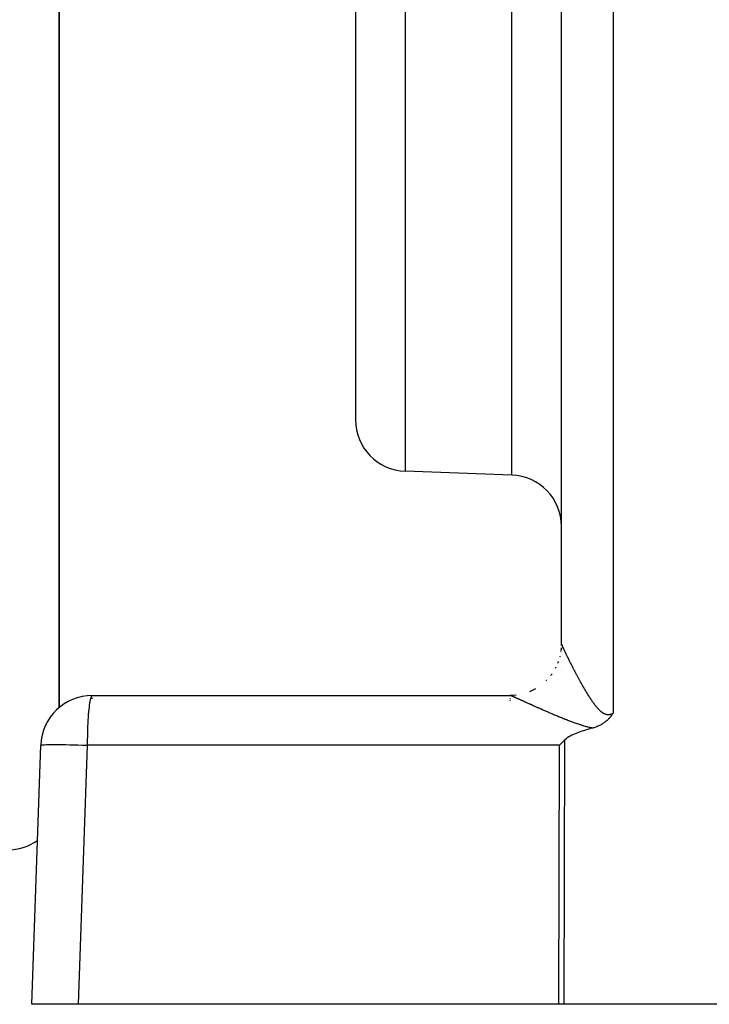
# Model space of a CAD drawing. Extents: x 24 to 872, y -461 to 196.
# Drawn here: x 70 to 97, y -208 to -170 of the extents above; entities that cross this region are included whole.
import ezdxf

# ---------------------------------------------------------------- set-up
doc = ezdxf.new("R2010")
doc.units = 0
doc.linetypes.add('DASHED', pattern=[11.05, 8.7, -2.35])
doc.layers.get('0').update_dxf_attribs({"linetype": 'CONTINUOUS'})
doc.layers.add('NEVIDI', color=4, linetype='DASHED')

msp = doc.modelspace()

# ---------------------------------------------------------------- linework, layer by layer
at = {"color": 2}
for p, q in [((72, -196.777317), (72, -132.310637)), ((72, -132.310637), (72, -196.777317)), ((83.5, -166.810637), (83.5, -185.599893)), ((83.5, -166.810637), (83.5, -185.599893)), ((91.5, -194.311181), (91.5, -167.986078)), ((72, -177.969277), (72, -196.777317)), ((72, -196.777317), (72, -177.969277)), ((89.569799, -187.743233), (85.430201, -187.598675)), ((91.499097, -194.359276), (91.5, -194.311179)), ((91.5, -194.368667), (91.5, -194.341009)), ((91.5, -194.341009), (91.5, -194.368667)), ((91.491457, -194.479016), (91.48643, -194.54448)), ((91.486455, -194.543458), (91.487346, -194.535711)), ((91.5, -194.478639), (91.5, -194.453014)), ((91.5, -194.453014), (91.5, -194.478639)), ((91.5, -195.337046), (91.5, -195.33458)), ((91.5, -195.33458), (91.5, -195.337046)), ((90.490937, -196.047958), (90.250497, -196.164559)), ((73.280585, -196.310637), (89.5, -196.310637)), ((89.733947, -196.296969), (89.501602, -196.310705)), ((93.471249, -197.039305), (93.456569, -197.061387)), ((93.479418, -197.026655), (93.471249, -197.039305)), ((93.487169, -197.014413), (93.479418, -197.026655)), ((93.5, -196.993631), (93.487169, -197.014413)), ((91.5, -197.292054), (91.5, -197.290844)), ((91.5, -197.290844), (91.5, -197.292054)), ((93.086949, -197.414445), (93.074026, -197.422196)), ((93.10393, -197.403942), (93.086949, -197.414445)), ((93.125483, -197.390069), (93.10393, -197.403942)), ((93.132731, -197.385263), (93.125483, -197.390069)), ((93.138387, -197.381462), (93.132731, -197.385263)), ((93.160516, -197.366148), (93.138387, -197.381462)), ((93.186478, -197.347233), (93.160516, -197.366148)), ((93.187102, -197.346765), (93.186478, -197.347233)), ((93.188037, -197.346063), (93.187102, -197.346765)), ((93.212831, -197.326904), (93.188037, -197.346063)), ((93.231151, -197.312051), (93.212831, -197.326904)), ((93.237368, -197.306868), (93.231151, -197.312051)), ((93.24559, -197.299898), (93.237368, -197.306868)), ((93.261196, -197.286294), (93.24559, -197.299898)), ((93.272481, -197.276138), (93.261196, -197.286294)), ((93.283889, -197.265587), (93.272481, -197.276138)), ((93.299329, -197.250831), (93.283889, -197.265587)), ((93.305898, -197.24438), (93.299329, -197.250831)), ((93.31047, -197.23983), (93.305898, -197.24438)), ((93.327019, -197.222911), (93.31047, -197.23983)), ((93.345243, -197.20343), (93.327019, -197.222911)), ((93.347302, -197.20117), (93.345243, -197.20343)), ((93.350443, -197.197699), (93.347302, -197.20117)), ((93.366919, -197.179011), (93.350443, -197.197699)), ((93.376881, -197.167304), (93.366919, -197.179011)), ((93.385671, -197.156711), (93.376881, -197.167304)), ((93.400415, -197.138365), (93.385671, -197.156711)), ((93.403895, -197.133926), (93.400415, -197.138365)), ((93.405741, -197.131555), (93.403895, -197.133926)), ((93.421376, -197.110983), (93.405741, -197.131555)), ((93.432137, -197.096309), (93.421376, -197.110983)), ((93.438458, -197.087491), (93.432137, -197.096309)), ((93.451464, -197.068871), (93.438458, -197.087491)), ((93.454968, -197.063745), (93.451464, -197.068871)), ((93.456569, -197.061387), (93.454968, -197.063745)), ((92.028632, -197.798899), (91.96446, -197.826965)), ((92.069996, -197.781765), (92.028632, -197.798899)), ((92.093496, -197.772321), (92.069996, -197.781765)), ((92.158932, -197.747037), (92.093496, -197.772321)), ((92.224872, -197.722932), (92.158932, -197.747037)), ((92.291251, -197.699898), (92.224872, -197.722932)), ((92.358005, -197.677828), (92.291251, -197.699898)), ((92.425068, -197.656612), (92.358005, -197.677828)), ((92.492375, -197.636144), (92.425068, -197.656612)), ((92.559863, -197.616315), (92.492375, -197.636144)), ((92.627466, -197.597017), (92.559863, -197.616315)), ((92.695119, -197.578141), (92.627466, -197.597017)), ((92.710519, -197.573925), (92.695119, -197.578141)), ((92.727051, -197.569234), (92.710519, -197.573925)), ((92.751866, -197.561864), (92.727051, -197.569234)), ((92.790703, -197.549507), (92.751866, -197.561864)), ((92.792121, -197.549036), (92.790703, -197.549507)), ((92.794482, -197.548249), (92.792121, -197.549036)), ((92.831253, -197.535478), (92.794482, -197.548249)), ((92.853528, -197.527255), (92.831253, -197.535478)), ((92.869472, -197.521135), (92.853528, -197.527255)), ((92.893607, -197.511483), (92.869472, -197.521135)), ((92.906559, -197.506106), (92.893607, -197.511483)), ((92.915194, -197.502442), (92.906559, -197.506106)), ((92.942362, -197.490487), (92.915194, -197.502442)), ((92.975, -197.475229), (92.942362, -197.490487)), ((92.977154, -197.474186), (92.975, -197.475229)), ((92.980162, -197.472721), (92.977154, -197.474186)), ((93.010635, -197.457371), (92.980162, -197.472721)), ((93.03254, -197.44573), (93.010635, -197.457371)), ((93.042999, -197.439985), (93.03254, -197.44573)), ((93.056778, -197.432224), (93.042999, -197.439985)), ((93.074026, -197.422196), (93.056778, -197.432224)), ((91.513994, -198.143824), (91.416903, -198.240838)), ((91.611314, -198.047204), (91.513994, -198.143824)), ((91.614861, -198.043817), (91.611314, -198.047204)), ((91.663492, -198.0015), (91.614861, -198.043817)), ((91.719291, -197.960282), (91.663492, -198.0015)), ((91.777981, -197.922871), (91.719291, -197.960282)), ((91.838835, -197.88859), (91.777981, -197.922871)), ((91.901138, -197.856774), (91.838835, -197.88859)), ((91.96446, -197.826965), (91.901138, -197.856774)), ((70.930158, -208.310637), (71.281804, -198.240838)), ((72.734858, -208.310637), (70.930158, -208.310637)), ((91.39979, -208.310637), (72.734858, -208.310637)), ((91.593872, -208.310637), (91.39979, -208.310637)), ((98.07106, -208.310637), (91.593872, -208.310637))]:
    msp.add_line(p, q, dxfattribs=at)
for centre, start, end in [((85.5, -185.599893), 180, 268), ((89.5, -189.742014), 0, 88), ((89.5, -194.310637), 353.088396, 354.060087), ((89.5, -194.310637), 337.994289, 338.926076), ((89.5, -194.310637), 339.474287, 340.308029), ((89.5, -194.310637), 345.659024, 346.35329), ((89.5, -194.310637), 323.318526, 324.606112), ((89.5, -194.310637), 332.026982, 333.784065), ((89.5, -194.310637), 315.000029, 315.393414), ((89.5, -194.310637), 322.444085, 322.684305), ((73.280585, -198.310637), 90, 178), ((89.5, -194.310637), 269.99997, 271.576557), ((70, -200.310637), 270, 305.22684)]:
    msp.add_arc(centre, 2, start, end, dxfattribs=at)
at = {"layer": 'NEVIDI', "color": 7, "linetype": 'CONTINUOUS'}
for p, q in [((85.430201, -166.810637), (85.430201, -187.598675)), ((89.569799, -187.743233), (89.569799, -166.810637)), ((93.5, -167.916279), (93.5, -196.993631)), ((91.5, -194.311179), (91.500067, -194.31242)), ((91.500067, -194.31242), (91.500099, -194.312723)), ((91.500099, -194.312723), (91.500483, -194.315117)), ((91.500483, -194.315117), (91.500564, -194.315517)), ((91.500564, -194.315517), (91.501276, -194.318553)), ((91.501276, -194.318553), (91.501411, -194.319068)), ((91.501411, -194.319068), (91.502446, -194.322731)), ((91.502446, -194.322731), (91.50263, -194.323344)), ((91.50263, -194.323344), (91.50399, -194.327645)), ((91.50399, -194.327645), (91.504213, -194.328322)), ((91.504213, -194.328322), (91.505897, -194.333259)), ((91.505897, -194.333259), (91.506172, -194.334042)), ((91.506172, -194.334042), (91.508171, -194.339587)), ((91.508171, -194.339587), (91.508329, -194.340018)), ((91.508329, -194.340018), (91.508489, -194.340452)), ((91.508489, -194.340452), (91.510799, -194.346601)), ((91.510799, -194.346601), (91.511165, -194.347556)), ((91.511165, -194.347556), (91.513781, -194.354294)), ((91.513781, -194.354294), (91.514206, -194.355374)), ((91.514206, -194.355374), (91.517118, -194.362675)), ((91.475606, -194.618283), (91.479686, -194.590143)), ((91.483563, -194.563406), (91.486455, -194.543458)), ((91.517118, -194.362675), (91.51759, -194.363845)), ((91.51759, -194.363845), (91.520811, -194.371739)), ((91.520811, -194.371739), (91.521309, -194.372949)), ((91.521309, -194.372949), (91.524857, -194.381482)), ((91.524857, -194.381482), (91.525396, -194.382768)), ((91.525396, -194.382768), (91.529233, -194.391846)), ((91.529233, -194.391846), (91.529839, -194.393269)), ((91.529839, -194.393269), (91.533972, -194.402908)), ((91.533972, -194.402908), (91.534606, -194.404377)), ((91.534606, -194.404377), (91.53905, -194.41461)), ((91.53905, -194.41461), (91.539722, -194.416149)), ((91.539722, -194.416149), (91.544459, -194.426933)), ((91.544459, -194.426933), (91.545178, -194.428563)), ((91.545178, -194.428563), (91.54708, -194.432859)), ((91.54708, -194.432859), (91.550211, -194.439905)), ((91.550211, -194.439905), (91.550973, -194.441614)), ((91.550973, -194.441614), (91.556315, -194.453542)), ((91.556315, -194.453542), (91.557121, -194.455336)), ((91.557121, -194.455336), (91.562764, -194.467832)), ((91.562764, -194.467832), (91.563604, -194.469686)), ((91.563604, -194.469686), (91.569522, -194.482698)), ((91.569522, -194.482698), (91.570416, -194.484654)), ((91.570416, -194.484654), (91.576604, -194.498168)), ((91.576604, -194.498168), (91.577578, -194.500288)), ((91.577578, -194.500288), (91.584009, -194.514244)), ((91.584009, -194.514244), (91.584977, -194.516337)), ((91.584977, -194.516337), (91.59172, -194.530887)), ((91.59172, -194.530887), (91.592727, -194.533054)), ((91.592727, -194.533054), (91.599706, -194.548035)), ((91.599706, -194.548035), (91.600746, -194.550261)), ((91.600746, -194.550261), (91.607954, -194.565655)), ((91.607954, -194.565655), (91.60907, -194.568033)), ((91.60907, -194.568033), (91.616497, -194.583818)), ((91.616497, -194.583818), (91.616977, -194.584838)), ((91.616977, -194.584838), (91.617619, -194.586199)), ((91.617619, -194.586199), (91.6253, -194.602453)), ((91.6253, -194.602453), (91.62646, -194.604901)), ((91.62646, -194.604901), (91.634377, -194.621582)), ((91.634377, -194.621582), (91.635565, -194.624081)), ((91.635565, -194.624081), (91.643738, -194.641229)), ((91.643738, -194.641229), (91.644958, -194.643784)), ((91.644958, -194.643784), (91.653374, -194.661371)), ((91.653374, -194.661371), (91.654616, -194.663962)), ((91.654616, -194.663962), (91.663194, -194.68182)), ((91.663194, -194.68182), (91.664509, -194.684551)), ((91.664509, -194.684551), (91.673328, -194.702842)), ((91.673328, -194.702842), (91.674653, -194.705583)), ((91.674653, -194.705583), (91.683706, -194.724291)), ((91.683706, -194.724291), (91.685049, -194.727062)), ((91.685049, -194.727062), (91.69433, -194.746171)), ((91.69433, -194.746171), (91.695714, -194.749015)), ((91.695714, -194.749015), (91.705208, -194.768494)), ((91.705208, -194.768494), (91.706614, -194.771374)), ((91.706614, -194.771374), (91.716305, -194.791189)), ((91.716305, -194.791189), (91.716725, -194.792046)), ((91.716725, -194.792046), (91.717812, -194.794264)), ((91.717812, -194.794264), (91.727664, -194.814339)), ((91.727664, -194.814339), (91.729189, -194.817442)), ((91.729189, -194.817442), (91.739284, -194.837942)), ((91.739284, -194.837942), (91.740793, -194.841)), ((91.740793, -194.841), (91.751135, -194.861931)), ((91.751135, -194.861931), (91.752675, -194.865045)), ((91.752675, -194.865045), (91.763216, -194.886307)), ((91.763216, -194.886307), (91.764848, -194.889593)), ((91.764848, -194.889593), (91.775552, -194.911114)), ((91.775552, -194.911114), (91.777148, -194.914318)), ((91.777148, -194.914318), (91.788112, -194.93629)), ((91.788112, -194.93629), (91.789716, -194.9395)), ((91.789716, -194.9395), (91.800834, -194.96171)), ((91.800834, -194.96171), (91.802483, -194.965)), ((91.802483, -194.965), (91.813721, -194.987377)), ((91.813721, -194.987377), (91.815395, -194.990706)), ((91.815395, -194.990706), (91.826791, -195.013328)), ((91.826791, -195.013328), (91.82855, -195.016816)), ((91.82855, -195.016816), (91.840066, -195.039605)), ((91.840066, -195.039605), (91.84178, -195.042993)), ((91.84178, -195.042993), (91.844986, -195.049324)), ((91.844986, -195.049324), (91.853544, -195.066202)), ((91.853544, -195.066202), (91.855265, -195.069593)), ((91.855265, -195.069593), (91.867163, -195.092995)), ((91.867163, -195.092995), (91.868929, -195.096464)), ((91.868929, -195.096464), (91.880929, -195.119995)), ((91.880929, -195.119995), (91.882716, -195.123496)), ((91.882716, -195.123496), (91.894866, -195.147251)), ((91.894866, -195.147251), (91.896668, -195.150769)), ((91.896668, -195.150769), (91.908987, -195.174783)), ((91.908987, -195.174783), (91.910801, -195.178315)), ((91.910801, -195.178315), (91.92324, -195.202488)), ((91.92324, -195.202488), (91.925144, -195.206183)), ((91.925144, -195.206183), (91.937681, -195.23047)), ((91.937681, -195.23047), (91.939551, -195.234087)), ((91.939551, -195.234087), (91.952308, -195.258722)), ((91.952308, -195.258722), (91.954189, -195.26235)), ((91.954189, -195.26235), (91.967093, -195.287187)), ((91.967093, -195.287187), (91.968996, -195.290844)), ((91.968996, -195.290844), (91.982014, -195.315816)), ((91.982014, -195.315816), (91.983937, -195.3195)), ((91.983937, -195.3195), (91.997113, -195.344691)), ((91.997113, -195.344691), (91.999035, -195.348361)), ((91.999035, -195.348361), (91.999356, -195.348973)), ((91.999356, -195.348973), (92.012389, -195.373805)), ((92.012389, -195.373805), (92.014361, -195.377557)), ((92.014361, -195.377557), (92.027799, -195.403072)), ((92.027799, -195.403072), (92.029774, -195.406815)), ((92.029774, -195.406815), (92.04335, -195.432503)), ((92.04335, -195.432503), (92.045355, -195.436289)), ((92.045355, -195.436289), (92.059072, -195.462152)), ((92.059072, -195.462152), (92.061098, -195.465964)), ((92.061098, -195.465964), (92.074964, -195.492011)), ((92.074964, -195.492011), (92.077036, -195.495898)), ((92.077036, -195.495898), (92.091022, -195.522075)), ((92.091022, -195.522075), (92.09309, -195.525938)), ((92.09309, -195.525938), (92.10721, -195.552268)), ((92.10721, -195.552268), (92.109296, -195.556151)), ((92.109296, -195.556151), (92.123538, -195.582607)), ((92.123538, -195.582607), (92.125736, -195.586681)), ((92.125736, -195.586681), (92.140094, -195.613246)), ((92.140094, -195.613246), (92.142208, -195.61715)), ((92.142208, -195.61715), (92.156743, -195.64393)), ((92.156743, -195.64393), (92.158898, -195.647893)), ((92.158898, -195.647893), (92.173606, -195.674874)), ((92.173606, -195.674874), (92.175776, -195.678846)), ((92.175776, -195.678846), (92.177657, -195.682287)), ((92.177657, -195.682287), (92.190634, -195.705982)), ((92.190634, -195.705982), (92.192824, -195.709973)), ((92.192824, -195.709973), (92.207786, -195.737172)), ((92.207786, -195.737172), (92.209994, -195.741177)), ((92.209994, -195.741177), (92.225099, -195.768504)), ((92.225099, -195.768504), (92.2273, -195.772476)), ((92.2273, -195.772476), (92.242557, -195.799944)), ((92.242557, -195.799944), (92.244806, -195.803982)), ((92.244806, -195.803982), (92.260147, -195.831459)), ((92.260147, -195.831459), (92.262399, -195.835484)), ((92.262399, -195.835484), (92.277839, -195.862996)), ((92.277839, -195.862996), (92.280107, -195.867024)), ((92.280107, -195.867024), (92.295601, -195.894482)), ((92.295601, -195.894482), (92.297989, -195.898702)), ((92.297989, -195.898702), (92.313577, -195.926169)), ((92.313577, -195.926169), (92.31591, -195.930269)), ((92.31591, -195.930269), (92.331627, -195.957799)), ((92.331627, -195.957799), (92.333942, -195.961841)), ((92.333942, -195.961841), (92.349789, -195.989429)), ((92.349789, -195.989429), (92.352129, -195.99349)), ((92.352129, -195.99349), (92.368086, -196.02109)), ((92.368086, -196.02109), (92.370439, -196.025145)), ((92.370439, -196.025145), (92.377108, -196.036624)), ((92.377108, -196.036624), (92.386517, -196.05277)), ((92.386517, -196.05277), (92.388858, -196.056778)), ((92.388858, -196.056778), (92.40508, -196.084457)), ((92.40508, -196.084457), (92.407472, -196.088524)), ((92.407472, -196.088524), (92.423723, -196.116052)), ((92.423723, -196.116052), (92.426127, -196.120109)), ((92.426127, -196.120109), (92.442487, -196.147608)), ((92.442487, -196.147608), (92.445007, -196.151827)), ((92.445007, -196.151827), (92.461444, -196.179231)), ((92.461444, -196.179231), (92.463881, -196.183277)), ((92.463881, -196.183277), (92.480536, -196.2108)), ((92.480536, -196.2108), (92.483015, -196.21488)), ((92.483015, -196.21488), (92.499762, -196.2423)), ((92.499762, -196.2423), (92.502231, -196.246323)), ((92.502231, -196.246323), (92.519125, -196.273714)), ((92.519125, -196.273714), (92.52162, -196.277739)), ((73.180559, -196.596337), (73.165534, -196.699402)), ((73.187425, -196.555786), (73.180559, -196.596337)), ((73.203916, -196.473098), (73.187425, -196.555786)), ((73.210998, -196.443443), (73.203916, -196.473098)), ((73.228696, -196.383352), (73.210998, -196.443443)), ((73.2358, -196.364547), (73.228696, -196.383352)), ((73.254402, -196.328898), (73.2358, -196.364547)), ((73.261416, -196.320404), (73.254402, -196.328898)), ((73.280585, -196.310637), (73.261416, -196.320404)), ((73.280585, -196.44329), (73.280585, -196.383359)), ((89.501385, -196.310688), (89.5, -196.310637)), ((89.5, -196.321969), (89.5, -196.320408)), ((89.5, -196.409982), (89.5, -196.408976)), ((89.5, -196.417964), (89.5, -196.416924)), ((89.5, -196.426192), (89.5, -196.425124)), ((89.5, -196.434669), (89.5, -196.433525)), ((89.5, -196.445049), (89.5, -196.443475)), ((89.5, -196.454027), (89.5, -196.452857)), ((89.5, -196.46324), (89.5, -196.462048)), ((89.5, -196.47265), (89.5, -196.471431)), ((89.5, -196.48228), (89.5, -196.481034)), ((89.5, -196.49213), (89.5, -196.490804)), ((89.5, -196.502119), (89.5, -196.500767)), ((89.5, -196.51231), (89.5, -196.510931)), ((89.5, -196.522704), (89.5, -196.521298)), ((89.501602, -196.310705), (89.501385, -196.310688)), ((89.503045, -196.310883), (89.501602, -196.310705)), ((89.504503, -196.311156), (89.503199, -196.310909)), ((89.504916, -196.311243), (89.504503, -196.311156)), ((89.507912, -196.311972), (89.504916, -196.311243)), ((89.508427, -196.31211), (89.507912, -196.311972)), ((89.512078, -196.313164), (89.508427, -196.31211)), ((89.512694, -196.313353), (89.512078, -196.313164)), ((89.516978, -196.314724), (89.512694, -196.313353)), ((89.517687, -196.31496), (89.516978, -196.314724)), ((89.522602, -196.316647), (89.517687, -196.31496)), ((89.523413, -196.316933), (89.522602, -196.316647)), ((89.528965, -196.318936), (89.523413, -196.316933)), ((89.529875, -196.319271), (89.528965, -196.318936)), ((89.532932, -196.320408), (89.529875, -196.319271)), ((89.536021, -196.321572), (89.532932, -196.320408)), ((89.537021, -196.321953), (89.536021, -196.321572)), ((89.543787, -196.324561), (89.537021, -196.321953)), ((89.544883, -196.324989), (89.543787, -196.324561)), ((89.552277, -196.327907), (89.544883, -196.324989)), ((89.553452, -196.328375), (89.552277, -196.327907)), ((89.561411, -196.331576), (89.553452, -196.328375)), ((89.562691, -196.332095), (89.561411, -196.331576)), ((89.571255, -196.335595), (89.562691, -196.332095)), ((89.572629, -196.33616), (89.571255, -196.335595)), ((89.581773, -196.339947), (89.572629, -196.33616)), ((89.58325, -196.340562), (89.581773, -196.339947)), ((89.592973, -196.344635), (89.58325, -196.340562)), ((89.594526, -196.345289), (89.592973, -196.344635)), ((89.604839, -196.349652), (89.594526, -196.345289)), ((89.606482, -196.35035), (89.604839, -196.349652)), ((89.617403, -196.35501), (89.606482, -196.35035)), ((89.619116, -196.355744), (89.617403, -196.35501)), ((89.630599, -196.36068), (89.619116, -196.355744)), ((89.632423, -196.361467), (89.630599, -196.36068)), ((89.63939, -196.364479), (89.632423, -196.361467)), ((89.644495, -196.366691), (89.63939, -196.364479)), ((89.646412, -196.367523), (89.644495, -196.366691)), ((89.659068, -196.37303), (89.646412, -196.367523)), ((89.661069, -196.373903), (89.659068, -196.37303)), ((89.67429, -196.379685), (89.661069, -196.373903)), ((89.676384, -196.380602), (89.67429, -196.379685)), ((89.690187, -196.386664), (89.676384, -196.380602)), ((89.692369, -196.387625), (89.690187, -196.386664)), ((89.706657, -196.393922), (89.692369, -196.387625)), ((89.708923, -196.394923), (89.706657, -196.393922)), ((89.723821, -196.40151), (89.708923, -196.394923)), ((89.726064, -196.402503), (89.723821, -196.40151)), ((89.741519, -196.409356), (89.726064, -196.402503)), ((89.743828, -196.410381), (89.741519, -196.409356)), ((89.759755, -196.41746), (89.743828, -196.410381)), ((89.762141, -196.418522), (89.759755, -196.41746)), ((89.778569, -196.42584), (89.762141, -196.418522)), ((89.781018, -196.426932), (89.778569, -196.42584)), ((89.797848, -196.434443), (89.781018, -196.426932)), ((89.800476, -196.435617), (89.797848, -196.434443)), ((89.817639, -196.44329), (89.800476, -196.435617)), ((89.818053, -196.443476), (89.817639, -196.44329)), ((89.820338, -196.444498), (89.818053, -196.443476)), ((89.838069, -196.452437), (89.820338, -196.444498)), ((89.840727, -196.453629), (89.838069, -196.452437)), ((89.858961, -196.461804), (89.840727, -196.453629)), ((89.861674, -196.463021), (89.858961, -196.461804)), ((89.88032, -196.471392), (89.861674, -196.463021)), ((89.883097, -196.472639), (89.88032, -196.471392)), ((89.902212, -196.48123), (89.883097, -196.472639)), ((89.905054, -196.482508), (89.902212, -196.48123)), ((89.924522, -196.491265), (89.905054, -196.482508)), ((89.927553, -196.492629), (89.924522, -196.491265)), ((89.947316, -196.501526), (89.927553, -196.492629)), ((89.950415, -196.502922), (89.947316, -196.501526)), ((89.97062, -196.512024), (89.950415, -196.502922)), ((89.973785, -196.51345), (89.97062, -196.512024)), ((89.99444, -196.522761), (89.973785, -196.51345)), ((89.997675, -196.524219), (89.99444, -196.522761)), ((90.018696, -196.533698), (89.997675, -196.524219)), ((90.021989, -196.535184), (90.018696, -196.533698)), ((90.043447, -196.544864), (90.021989, -196.535184)), ((90.046805, -196.546379), (90.043447, -196.544864)), ((90.067637, -196.555778), (90.046805, -196.546379)), ((90.068701, -196.556258), (90.067637, -196.555778)), ((90.072127, -196.557804), (90.068701, -196.556258)), ((90.094328, -196.567823), (90.072127, -196.557804)), ((90.097803, -196.569391), (90.094328, -196.567823)), ((90.120431, -196.579602), (90.097803, -196.569391)), ((90.123971, -196.581199), (90.120431, -196.579602)), ((90.147031, -196.591605), (90.123971, -196.581199)), ((90.150634, -196.59323), (90.147031, -196.591605)), ((90.173979, -196.603762), (90.150634, -196.59323)), ((90.177627, -196.605408), (90.173979, -196.603762)), ((90.201331, -196.616098), (90.177627, -196.605408)), ((90.205032, -196.617767), (90.201331, -196.616098)), ((90.229116, -196.628624), (90.205032, -196.617767)), ((90.232705, -196.630242), (90.229116, -196.628624)), ((90.257139, -196.641251), (90.232705, -196.630242)), ((90.260757, -196.642881), (90.257139, -196.641251)), ((90.285391, -196.653974), (90.260757, -196.642881)), ((90.289209, -196.655692), (90.285391, -196.653974)), ((90.314142, -196.666912), (90.289209, -196.655692)), ((92.52162, -196.277739), (92.538625, -196.305026)), ((92.538625, -196.305026), (92.541147, -196.309052)), ((92.541147, -196.309052), (92.558264, -196.33622)), ((92.558264, -196.33622), (92.56088, -196.340349)), ((92.56088, -196.340349), (92.578125, -196.36741)), ((92.578125, -196.36741), (92.580688, -196.371407)), ((92.580688, -196.371407), (92.594335, -196.392583)), ((92.594335, -196.392583), (92.598142, -196.398458)), ((92.598142, -196.398458), (92.600708, -196.402408)), ((92.600708, -196.402408), (92.618309, -196.429324)), ((92.618309, -196.429324), (92.620904, -196.433264)), ((92.620904, -196.433264), (92.638632, -196.459992)), ((92.638632, -196.459992), (92.641257, -196.463921)), ((92.641257, -196.463921), (92.659202, -196.49057)), ((92.659202, -196.49057), (92.661815, -196.49442)), ((92.661815, -196.49442), (92.67993, -196.520895)), ((92.67993, -196.520895), (92.682596, -196.524759)), ((92.682596, -196.524759), (92.700818, -196.550945)), ((92.700818, -196.550945), (92.703514, -196.554785)), ((92.703514, -196.554785), (92.721914, -196.580756)), ((92.721914, -196.580756), (92.724647, -196.584577)), ((92.724647, -196.584577), (92.743332, -196.610436)), ((92.743332, -196.610436), (92.746082, -196.614201)), ((92.746082, -196.614201), (92.764924, -196.63972)), ((92.764924, -196.63972), (92.767669, -196.643395)), ((92.767669, -196.643395), (92.786771, -196.668666)), ((73.139719, -196.933911), (73.128245, -197.070255)), ((73.145683, -196.871957), (73.139719, -196.933911)), ((73.159029, -196.750882), (73.145683, -196.871957)), ((73.165534, -196.699402), (73.159029, -196.750882)), ((90.317855, -196.668582), (90.314142, -196.666912)), ((90.343149, -196.679955), (90.317855, -196.668582)), ((90.346894, -196.681638), (90.343149, -196.679955)), ((90.372352, -196.693074), (90.346894, -196.681638)), ((90.376294, -196.694844), (90.372352, -196.693074)), ((90.386575, -196.69946), (90.376294, -196.694844)), ((90.401916, -196.706344), (90.386575, -196.69946)), ((90.405911, -196.708136), (90.401916, -196.706344)), ((90.431977, -196.719823), (90.405911, -196.708136)), ((90.435837, -196.721553), (90.431977, -196.719823)), ((90.462189, -196.733355), (90.435837, -196.721553)), ((90.466083, -196.735097), (90.462189, -196.733355)), ((90.492595, -196.746956), (90.466083, -196.735097)), ((90.496698, -196.74879), (90.492595, -196.746956)), ((90.523421, -196.760727), (90.496698, -196.74879)), ((90.527562, -196.762576), (90.523421, -196.760727)), ((90.554527, -196.774604), (90.527562, -196.762576)), ((90.558728, -196.776476), (90.554527, -196.774604)), ((90.586005, -196.788626), (90.558728, -196.776476)), ((90.590255, -196.790517), (90.586005, -196.788626)), ((90.617746, -196.802742), (90.590255, -196.790517)), ((90.622006, -196.804635), (90.617746, -196.802742)), ((90.649857, -196.817), (90.622006, -196.804635)), ((90.653998, -196.818837), (90.649857, -196.817)), ((90.682178, -196.831327), (90.653998, -196.818837)), ((90.686339, -196.833169), (90.682178, -196.831327)), ((90.714793, -196.845758), (90.686339, -196.833169)), ((90.719002, -196.847618), (90.714793, -196.845758)), ((90.747731, -196.860304), (90.719002, -196.847618)), ((90.751971, -196.862175), (90.747731, -196.860304)), ((90.774081, -196.871921), (90.751971, -196.862175)), ((90.780822, -196.874891), (90.774081, -196.871921)), ((90.785284, -196.876855), (90.780822, -196.874891)), ((90.814321, -196.889626), (90.785284, -196.876855)), ((90.818876, -196.891627), (90.814321, -196.889626)), ((90.848074, -196.904439), (90.818876, -196.891627)), ((90.85262, -196.906431), (90.848074, -196.904439)), ((90.882297, -196.919422), (90.85262, -196.906431)), ((90.886709, -196.921351), (90.882297, -196.919422)), ((90.916551, -196.934379), (90.886709, -196.921351)), ((90.921138, -196.936379), (90.916551, -196.934379)), ((90.951343, -196.949527), (90.921138, -196.936379)), ((90.955801, -196.951465), (90.951343, -196.949527)), ((90.986318, -196.964708), (90.955801, -196.951465)), ((90.990822, -196.96666), (90.986318, -196.964708)), ((91.021469, -196.979915), (90.990822, -196.96666)), ((91.026209, -196.981962), (91.021469, -196.979915)), ((91.057213, -196.995324), (91.026209, -196.981962)), ((91.061794, -196.997295), (91.057213, -196.995324)), ((91.093091, -197.010734), (91.061794, -196.997295)), ((91.097708, -197.012713), (91.093091, -197.010734)), ((91.129288, -197.026221), (91.097708, -197.012713)), ((91.133945, -197.028209), (91.129288, -197.026221)), ((91.16564, -197.041712), (91.133945, -197.028209)), ((92.786771, -196.668666), (92.789584, -196.67234)), ((92.789584, -196.67234), (92.808838, -196.697171)), ((92.808838, -196.697171), (92.811687, -196.700796)), ((92.811687, -196.700796), (92.825923, -196.718713)), ((92.825923, -196.718713), (92.831147, -196.725203)), ((92.831147, -196.725203), (92.834159, -196.728925)), ((92.834159, -196.728925), (92.853817, -196.752832)), ((92.853817, -196.752832), (92.85674, -196.756328)), ((92.85674, -196.756328), (92.876663, -196.779755)), ((92.876663, -196.779755), (92.879703, -196.783265)), ((92.879703, -196.783265), (92.899831, -196.806068)), ((92.899831, -196.806068), (92.902818, -196.809385)), ((92.902818, -196.809385), (92.923153, -196.831498)), ((92.923153, -196.831498), (92.926166, -196.834703)), ((92.926166, -196.834703), (92.94683, -196.856167)), ((92.94683, -196.856167), (92.949887, -196.859265)), ((92.949887, -196.859265), (92.97064, -196.879749)), ((92.97064, -196.879749), (92.97388, -196.88286)), ((92.97388, -196.88286), (92.994881, -196.902448)), ((92.994881, -196.902448), (92.998109, -196.905368)), ((92.998109, -196.905368), (93.019525, -196.924116)), ((93.019525, -196.924116), (93.022713, -196.926811)), ((93.022713, -196.926811), (93.044412, -196.944484)), ((93.044412, -196.944484), (93.047641, -196.947012)), ((93.047641, -196.947012), (93.068428, -196.962635)), ((93.068428, -196.962635), (93.069665, -196.963529)), ((93.069665, -196.963529), (93.073086, -196.965979)), ((93.073086, -196.965979), (93.095434, -196.9812)), ((93.095434, -196.9812), (93.098908, -196.983442)), ((93.098908, -196.983442), (93.121587, -196.99723)), ((93.121587, -196.99723), (93.12511, -196.999239)), ((93.12511, -196.999239), (93.147894, -197.011338)), ((93.147894, -197.011338), (93.151389, -197.013056)), ((93.151389, -197.013056), (93.174567, -197.023502)), ((93.174567, -197.023502), (93.178026, -197.024919)), ((93.178026, -197.024919), (93.201325, -197.033497)), ((93.201325, -197.033497), (93.204801, -197.034632)), ((93.204801, -197.034632), (93.228303, -197.041314)), ((93.36949, -197.044939), (93.393437, -197.039346)), ((93.393437, -197.039346), (93.396947, -197.038376)), ((93.396947, -197.038376), (93.420681, -197.030829)), ((93.420681, -197.030829), (93.424151, -197.029582)), ((93.424151, -197.029582), (93.447739, -197.020159)), ((93.447739, -197.020159), (93.451173, -197.018651)), ((93.451173, -197.018651), (93.474605, -197.007467)), ((93.474605, -197.007467), (93.478028, -197.005704)), ((93.478028, -197.005704), (93.500003, -196.99363)), ((73.109117, -197.371694), (73.10182, -197.529258)), ((73.113544, -197.290552), (73.109117, -197.371694)), ((73.122982, -197.142082), (73.113544, -197.290552)), ((73.128245, -197.070255), (73.122982, -197.142082)), ((91.170333, -197.043707), (91.16564, -197.041712)), ((91.202236, -197.057243), (91.170333, -197.043707)), ((91.20694, -197.059234), (91.202236, -197.057243)), ((91.23286, -197.070188), (91.20694, -197.059234)), ((91.238898, -197.072734), (91.23286, -197.070188)), ((91.243835, -197.074815), (91.238898, -197.072734)), ((91.275923, -197.088307), (91.243835, -197.074815)), ((91.280896, -197.090394), (91.275923, -197.088307)), ((91.313298, -197.103952), (91.280896, -197.090394)), ((91.318109, -197.10596), (91.313298, -197.103952)), ((91.350607, -197.11949), (91.318109, -197.10596)), ((91.355627, -197.121574), (91.350607, -197.11949)), ((91.388396, -197.135144), (91.355627, -197.121574)), ((91.393382, -197.137203), (91.388396, -197.135144)), ((91.426292, -197.150755), (91.393382, -197.137203)), ((91.43118, -197.152762), (91.426292, -197.150755)), ((91.4644, -197.166362), (91.43118, -197.152762)), ((91.4693, -197.168361), (91.4644, -197.166362)), ((91.502807, -197.181996), (91.4693, -197.168361)), ((91.507749, -197.184), (91.502807, -197.181996)), ((91.541391, -197.197599), (91.507749, -197.184)), ((91.546356, -197.199599), (91.541391, -197.197599)), ((91.580289, -197.21322), (91.546356, -197.199599)), ((91.585295, -197.215222), (91.580289, -197.21322)), ((91.619299, -197.228768), (91.585295, -197.215222)), ((91.624315, -197.230759), (91.619299, -197.228768)), ((91.658697, -197.244346), (91.624315, -197.230759)), ((91.663744, -197.246332), (91.658697, -197.244346)), ((91.698357, -197.259895), (91.663744, -197.246332)), ((91.703464, -197.261887), (91.698357, -197.259895)), ((91.738186, -197.275371), (91.703464, -197.261887)), ((91.743309, -197.277351), (91.738186, -197.275371)), ((91.778398, -197.290848), (91.743309, -197.277351)), ((91.78359, -197.292835), (91.778398, -197.290848)), ((91.818848, -197.306263), (91.78359, -197.292835)), ((91.824051, -197.308233), (91.818848, -197.306263)), ((91.859652, -197.321644), (91.824051, -197.308233)), ((91.864906, -197.323612), (91.859652, -197.321644)), ((91.90065, -197.336917), (91.864906, -197.323612)), ((91.905925, -197.338868), (91.90065, -197.336917)), ((91.942052, -197.352142), (91.905925, -197.338868)), ((91.947388, -197.35409), (91.942052, -197.352142)), ((91.983909, -197.367321), (91.947388, -197.35409)), ((91.989303, -197.36926), (91.983909, -197.367321)), ((92.026057, -197.382373), (91.989303, -197.36926)), ((92.031487, -197.384295), (92.026057, -197.382373)), ((92.068745, -197.39737), (92.031487, -197.384295)), ((92.073951, -197.399182), (92.068745, -197.39737)), ((92.111518, -197.412135), (92.073951, -197.399182)), ((92.117035, -197.41402), (92.111518, -197.412135)), ((92.155082, -197.426887), (92.117035, -197.41402)), ((93.228303, -197.041314), (93.231773, -197.042154)), ((93.231773, -197.042154), (93.255557, -197.046902)), ((93.255557, -197.046902), (93.259048, -197.04745)), ((93.259048, -197.04745), (93.282999, -197.050176)), ((93.282999, -197.050176), (93.286379, -197.050415)), ((93.286379, -197.050415), (93.310605, -197.051066)), ((93.310605, -197.051066), (93.314154, -197.051005)), ((93.314154, -197.051005), (93.317642, -197.050905)), ((93.317642, -197.050905), (93.338341, -197.049532)), ((93.338341, -197.049532), (93.341855, -197.049167)), ((93.341855, -197.049167), (93.366001, -197.045605)), ((93.366001, -197.045605), (93.36949, -197.044939)), ((73.093298, -197.781768), (73.090987, -197.877825)), ((73.098385, -197.618488), (73.093298, -197.781768)), ((73.10182, -197.529258), (73.098385, -197.618488)), ((92.160442, -197.428681), (92.155082, -197.426887)), ((92.198817, -197.441384), (92.160442, -197.428681)), ((92.20436, -197.443199), (92.198817, -197.441384)), ((92.243114, -197.455731), (92.20436, -197.443199)), ((92.248578, -197.457476), (92.243114, -197.455731)), ((92.288018, -197.469911), (92.248578, -197.457476)), ((92.293543, -197.471629), (92.288018, -197.469911)), ((92.333357, -197.483837), (92.293543, -197.471629)), ((92.338934, -197.485522), (92.333357, -197.483837)), ((92.379184, -197.497491), (92.338934, -197.485522)), ((92.384823, -197.49914), (92.379184, -197.497491)), ((92.425277, -197.510772), (92.384823, -197.49914)), ((92.431223, -197.512451), (92.425277, -197.510772)), ((92.471993, -197.523747), (92.431223, -197.512451)), ((92.478028, -197.525386), (92.471993, -197.523747)), ((92.493589, -197.529573), (92.478028, -197.525386)), ((92.519412, -197.536392), (92.493589, -197.529573)), ((92.525372, -197.537942), (92.519412, -197.536392)), ((92.566821, -197.548475), (92.525372, -197.537942)), ((92.572963, -197.549998), (92.566821, -197.548475)), ((92.61519, -197.560196), (92.572963, -197.549998)), ((92.621451, -197.561667), (92.61519, -197.560196)), ((92.663813, -197.571334), (92.621451, -197.561667)), ((92.670396, -197.572791), (92.663813, -197.571334)), ((92.695117, -197.57815), (92.670396, -197.572791)), ((73.087052, -198.14502), (73.086504, -198.240838)), ((73.08812, -198.043885), (73.087052, -198.14502)), ((73.090987, -197.877825), (73.08812, -198.043885)), ((91.611314, -198.047204), (91.593872, -208.310637)), ((71.281804, -198.240838), (71.290764, -198.235214)), ((71.290764, -198.235214), (71.298598, -198.233285)), ((71.298598, -198.233285), (71.331396, -198.228611)), ((71.331396, -198.228611), (71.348072, -198.227045)), ((71.348072, -198.227045), (71.404159, -198.223365)), ((71.404159, -198.223365), (71.4294, -198.222181)), ((71.4294, -198.222181), (71.507967, -198.219542)), ((71.507967, -198.219542), (71.541241, -198.218761)), ((71.541241, -198.218761), (71.640883, -198.217219)), ((71.640883, -198.217219), (71.681867, -198.216854)), ((71.681867, -198.216854), (71.800972, -198.216442)), ((71.800972, -198.216442), (71.848777, -198.216499)), ((71.848777, -198.216499), (71.985401, -198.217219)), ((71.985401, -198.217219), (72.039258, -198.217698)), ((72.039258, -198.217698), (72.191122, -198.219542)), ((72.191122, -198.219542), (72.250204, -198.220434)), ((72.250204, -198.220434), (72.414945, -198.223364)), ((72.414945, -198.223364), (72.478145, -198.224646)), ((72.478145, -198.224646), (72.653023, -198.228611)), ((72.653023, -198.228611), (72.71933, -198.230266)), ((72.71933, -198.230266), (72.901446, -198.235216)), ((73.086504, -198.240838), (72.734858, -208.310637)), ((72.901446, -198.235216), (72.969922, -198.237227)), ((72.969922, -198.237227), (73.086504, -198.240838)), ((91.416903, -198.240838), (73.086504, -198.240838)), ((91.39979, -208.310637), (91.416903, -198.240838))]:
    msp.add_line(p, q, dxfattribs=at)

doc.saveas('drawing.dxf')
